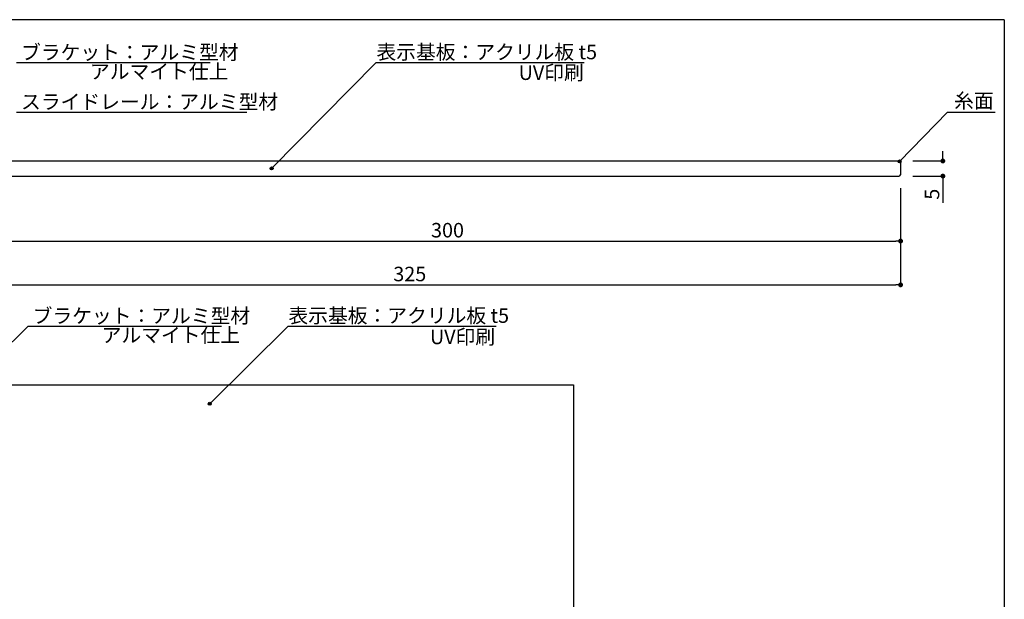
# Model space of a CAD drawing. Extents: x 290 to 570, y 1 to 193.
# Drawn here: x 407 to 570, y 97 to 193 of the extents above; entities that cross this region are included whole.
import ezdxf

# ---------------------------------------------------------------- set-up
doc = ezdxf.new("R2010")
doc.units = 0
doc.header["$MEASUREMENT"] = 0
for name, color, linetype in [('DIM', 2, 'Continuous'), ('寸法', 2, 'Continuous'), ('本体１', 7, 'Continuous'), ('枠横ライン', 9, 'Continuous'), ('注釈', 2, 'Continuous')]:
    doc.layers.add(name, color=color, linetype=linetype)
doc.styles.add('角ゴ', font='txt.shx', dxfattribs={"bigfont": 'extfont.shx'})

# ---------------------------------------------------------------- blocks, each defined once
blk = doc.blocks.new('_DOT')
at = {"color": 0, "linetype": 'ByBlock'}
blk.add_line((-0.5, 0), (-1, 0), dxfattribs=at)
at = {"color": 0, "linetype": 'ByBlock', "const_width": 0.5}
blk.add_lwpolyline([(-0.25, 0, 1), (0.25, 0, 1)], format="xyb", close=True, dxfattribs=at)

msp = doc.modelspace()

# ---------------------------------------------------------------- hatches: boundary and pattern name
at = {"layer": '注釈'}
h = msp.add_hatch(color=2, dxfattribs=at)
h.dxf.hatch_style = 2
edge = h.paths.add_edge_path()
edge.add_arc((553, 169.82), 0.25, 0, 360)
h = msp.add_hatch(color=2, dxfattribs=at)
h.dxf.hatch_style = 2
edge = h.paths.add_edge_path()
edge.add_arc((449.04, 168.65), 0.25, 0, 360)
h = msp.add_hatch(color=2, dxfattribs=at)
h.dxf.hatch_style = 2
edge = h.paths.add_edge_path()
edge.add_arc((438.8, 129.73), 0.25, 0, 360)

# ---------------------------------------------------------------- linework, layer by layer
at = {"layer": 'DIM', "color": 2, "linetype": 'Continuous'}
for p, q in [((553.17, 161.39), (553.17, 149.39)), ((391.45, 149.39), (552.37, 149.39))]:
    msp.add_line(p, q, dxfattribs=at)
at = {"layer": '寸法', "color": 2, "ltscale": 2}
for p, q in [((560.17, 170.69), (560.17, 171.49)), ((555.17, 169.89), (560.17, 169.89)), ((555.17, 167.39), (560.17, 167.39)), ((560.17, 166.59), (560.17, 162.99)), ((553.17, 165.39), (553.17, 156.64)), ((403.95, 156.64), (552.37, 156.64))]:
    msp.add_line(p, q, dxfattribs=at)
at = {"layer": '本体１', "ltscale": 2}
for p, q in [((395.97, 169.89), (552.92, 169.89)), ((552.92, 169.89), (553.17, 169.64)), ((553.17, 169.64), (553.17, 167.64)), ((395.97, 167.39), (552.92, 167.39)), ((553.17, 167.64), (552.92, 167.39))]:
    msp.add_line(p, q, dxfattribs=at)
at = {"layer": '本体１'}
for p, q in [((398.99, 132.85), (498.99, 132.85)), ((498.99, 132.85), (498.99, 32.85))]:
    msp.add_line(p, q, dxfattribs=at)
at = {"layer": '枠横ライン'}
for q in [(290.12, 193.27), (570.34, 1.45)]:
    msp.add_line((570.34, 193.27), q, dxfattribs=at)
at = {"layer": '注釈'}
for p, q in [((406.79, 186.17), (438.84, 186.17)), ((466.32, 186.17), (500.76, 186.17)), ((406.79, 177.98), (444.95, 177.98)), ((560.95, 177.98), (568.85, 177.98)), ((408.71, 142.56), (440.76, 142.56)), ((451.75, 142.56), (486.19, 142.56))]:
    msp.add_line(p, q, dxfattribs=at)
at = {"layer": '注釈', "color": 2}
for p, q in [((466.32, 186.17), (449.04, 168.65)), ((560.95, 177.98), (553, 169.82)), ((408.71, 142.56), (395.76, 129.73)), ((451.75, 142.56), (438.8, 129.73))]:
    msp.add_line(p, q, dxfattribs=at)
for centre in [(553, 169.82), (449.04, 168.65), (438.8, 129.73)]:
    msp.add_circle(centre, 0.25, dxfattribs=at)

# ---------------------------------------------------------------- block references
at = {"layer": 'DIM', "color": 2, "linetype": 'Continuous', "xscale": 0.8, "yscale": 0.8, "zscale": 0.8}
msp.add_blockref('_DOT', (553.17, 149.39), dxfattribs=at)
at = {"layer": '寸法', "color": 2, "ltscale": 2, "xscale": 0.8, "yscale": 0.8, "zscale": 0.8}
for p, rotation in [((560.17, 169.89), 270), ((560.17, 167.39), 90)]:
    msp.add_blockref('_DOT', p, dxfattribs=dict(at, rotation=rotation))
msp.add_blockref('_DOT', (553.17, 156.64), dxfattribs=at)

# ---------------------------------------------------------------- texts
at = {"layer": 'DIM', "color": 2, "linetype": 'Continuous', "insert": (471.91, 151.19), "char_height": 2.4, "attachment_point": 5, "style": '角ゴ'}
msp.add_mtext('\\A1;325', dxfattribs=at)
at = {"layer": '寸法', "color": 2, "ltscale": 2, "insert": (558.37, 164.39), "char_height": 2.4, "attachment_point": 5, "rotation": 90, "style": '角ゴ'}
msp.add_mtext('\\A1;5', dxfattribs=at)
at = {"layer": '寸法', "color": 2, "ltscale": 2, "insert": (478.16, 158.44), "char_height": 2.4, "attachment_point": 5, "style": '角ゴ'}
msp.add_mtext('\\A1;300', dxfattribs=at)
at = {"layer": '注釈', "style": '角ゴ'}
for s, p in [('ブラケット：アルミ型材', (407.55, 186.68)), ('アルマイト仕上', (418.97, 183.49)), ('スライドレール：アルミ型材', (407.55, 178.49)), ('糸面', (562.02, 178.66)), ('ブラケット：アルミ型材', (409.47, 143.07)), ('アルマイト仕上', (420.9, 139.88))]:
    msp.add_text(s, height=2.4, dxfattribs=at).set_placement(p)
at = {"layer": '注釈', "color": 2, "linetype": 'ByBlock', "style": '角ゴ'}
for s, p in [('表示基板：アクリル板 t5', (466.39, 186.72)), ('UV印刷', (489.93, 183.3)), ('表示基板：アクリル板 t5', (451.82, 143.11)), ('UV印刷', (475.25, 139.58))]:
    msp.add_text(s, height=2.4, dxfattribs=at).set_placement(p)

doc.saveas('drawing.dxf')
